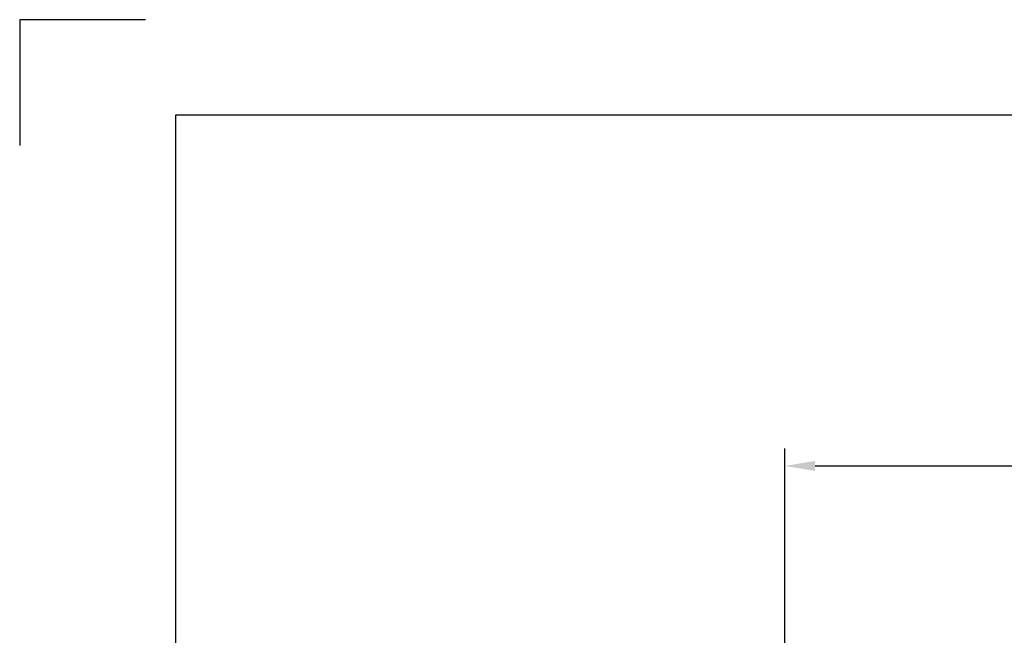
# Model space of a CAD drawing. Units: inches. Extents: x 0 to 17, y 0 to 11.
# Drawn here: x 0 to 3.9, y 8.6 to 11 of the extents above; entities that cross this region are included whole.
import ezdxf

# ---------------------------------------------------------------- set-up
doc = ezdxf.new("R2010")
doc.units = ezdxf.units.IN
doc.header["$LTSCALE"] = 0.75
doc.header["$MEASUREMENT"] = 0
doc.layers.add('Border', color=7, linetype='Continuous', lineweight=25)
doc.layers.add('FD_Dimensions', color=7, linetype='Continuous', lineweight=25)
doc.styles.get("Standard").update_dxf_attribs({"font": 'pala.ttf'})
doc.dimstyles.new('Dim-Standard', dxfattribs={"dimtxt": 0.12, "dimasz": 0.12, "dimexe": 0.07, "dimexo": 0.07, "dimgap": 0.05, "dimtad": 0, "dimtih": 1, "dimtoh": 1, "dimlfac": 25.4, "dimzin": 12, "dimdsep": 46, "dimtxsty": 'Standard', "dimcen": 0, "dimazin": 3, "dimtp": 0.01, "dimtm": 0.01, "dimtfac": 1, "dimtofl": 0, "dimtmove": 0, "dimatfit": 3, "dimfxl": 1, "dimtolj": 1, "dimtzin": 12, "dimarcsym": 1})

# ---------------------------------------------------------------- blocks, each defined once
blk = doc.blocks.new('ANSI_B_SHEET')
at = {"layer": 'Border'}
for p, q in [((16.38, 10.62), (0.62, 10.62)), ((0.62, 10.62), (0.62, 0.38))]:
    blk.add_line(p, q, dxfattribs=at)
at = {"layer": 'Defpoints'}
for p, q in [((0.5, 11), (0, 11)), ((0, 11), (0, 10.5))]:
    blk.add_line(p, q, dxfattribs=at)
blk = doc.blocks.new('*D19')
at = {"layer": 'Defpoints', "color": 0, "transparency": 16777216}
for p in [(10.485238, 9.224261), (3.044293, 7.67924), (10.485238, 7.67924)]:
    blk.add_point(p, dxfattribs=at)
at = {"layer": 'FD_Dimensions', "color": 0, "lineweight": -2, "transparency": 16777216}
for p, q in [((3.044293, 7.74924), (3.044293, 9.294261)), ((10.485238, 7.74924), (10.485238, 9.294261)), ((3.164293, 9.224261), (6.06738, 9.224261)), ((10.365238, 9.224261), (7.462152, 9.224261))]:
    blk.add_line(p, q, dxfattribs=at)
at = {"layer": 'FD_Dimensions', "color": 0, "transparency": 16777216}
for points in [[(3.164293, 9.244261), (3.164293, 9.204261), (3.044293, 9.224261)], [(10.365238, 9.244261), (10.365238, 9.204261), (10.485238, 9.224261)]]:
    blk.add_solid(points, dxfattribs=at)
at = {"layer": 'FD_Dimensions', "color": 0, "transparency": 16777216, "insert": (6.764766, 9.224261), "char_height": 0.12, "attachment_point": 5}
blk.add_mtext('\\A1;189±.5 [7.441±.02]', dxfattribs=at)

msp = doc.modelspace()

# ---------------------------------------------------------------- block references
at = {"layer": 'Border'}
msp.add_blockref('ANSI_B_SHEET', (0, 0), dxfattribs=at)

# ---------------------------------------------------------------- dimensions: what is measured, and where the dimension line sits
at = {"layer": 'FD_Dimensions'}
dim = msp.add_linear_dim(base=(10.48524, 9.22426), p1=(3.04429, 7.67924), p2=(10.48524, 7.67924), dimstyle='Dim-Standard', override={"dimgap": 0.05, "dimlfac": 25.4, "dimclrd": 0, "dimclre": 0, "dimtol": 1, "dimlim": 0, "dimtp": 0.5, "dimtm": 0.5}, dxfattribs=at)
dim.commit()
dim.dimension.update_dxf_attribs({"geometry": '*D19', "text_midpoint": (6.76477, 9.22426)})

doc.saveas('drawing.dxf')
